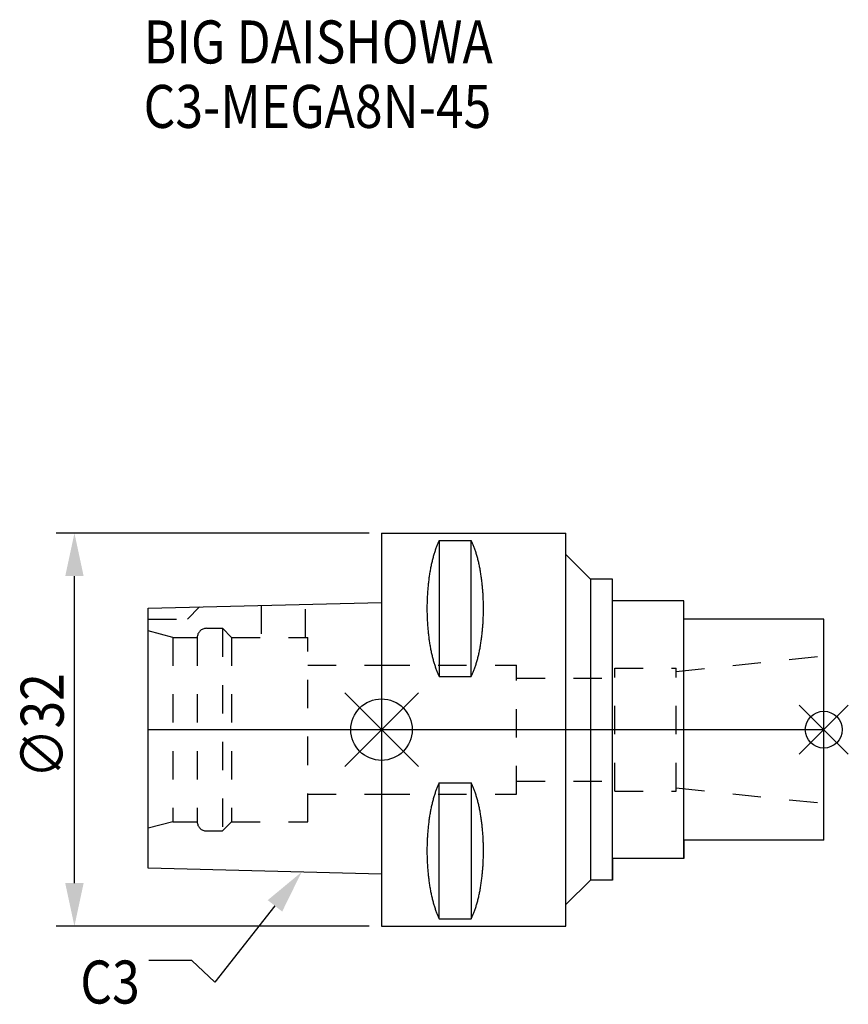
# Model space of a CAD drawing. Extents: x -29.5 to 38, y -22.4 to 57.8.
import ezdxf

# ---------------------------------------------------------------- set-up
doc = ezdxf.new("R2010")
doc.units = 0
doc.header["$LTSCALE"] = 23.1
doc.header["$PDMODE"] = 3
doc.header["$PDSIZE"] = 8
doc.linetypes.add('CENTER', pattern=[2, 1.25, -0.25, 0.25, -0.25])
doc.linetypes.add('DASHED', pattern=[0.2, 0.1, -0.1])
doc.layers.get('0').update_dxf_attribs({"linetype": 'CONTINUOUS'})
doc.layers.get('DEFPOINTS').update_dxf_attribs({"linetype": 'CONTINUOUS'})
for name, color, linetype in [('1', 4, 'CONTINUOUS'), ('2', 7, 'CONTINUOUS'), ('3', 1, 'DASHED'), ('4', 2, 'CENTER'), ('6', 5, 'CONTINUOUS'), ('NOCUT', 7, 'CONTINUOUS'), ('SK1', 4, 'CONTINUOUS'), ('SK3', 1, 'DASHED'), ('SK4', 2, 'CENTER')]:
    doc.layers.add(name, color=color, linetype=linetype)
doc.styles.get("Standard").update_dxf_attribs({"font": 'txt', "width": 0.85})
doc.dimstyles.get("Standard").update_dxf_attribs({"dimtxt": 3.5, "dimasz": 3.5, "dimexe": 1.5, "dimexo": 1, "dimtad": 1, "dimblk": '_FILLED', "dimblk1": '_FILLED', "dimblk2": '_FILLED', "dimcen": 0.09, "dimazin": 3, "dimtol": 1, "dimtp": 0.01, "dimtm": 0.01, "dimtfac": 1, "dimtofl": 0, "dimtmove": 0, "dimatfit": 3})

# ---------------------------------------------------------------- blocks, each defined once
blk = doc.blocks.new('_FILLED')
at = {"color": 0, "linetype": 'BYBLOCK'}
blk.add_solid([(0, 0), (-1, 0.214), (-1, -0.214)], dxfattribs=at)
blk = doc.blocks.new('*U11')
at = {"layer": '2', "color": 0, "width": 0.85}
blk.add_text('∅32', height=3.5, rotation=90, dxfattribs=at).set_placement((-25.875, -3.967))
blk = doc.blocks.new('*D1')
at = {"layer": '2', "color": 0}
for p, q in [((-1, 16), (-26.5, 16)), ((-25, -12.5), (-25, 12.5)), ((-1, -16), (-26.5, -16))]:
    blk.add_line(p, q, dxfattribs=at)
at = {"layer": 'DEFPOINTS', "color": 0}
for p in [(-25, 16), (0, 16), (0, -16)]:
    blk.add_point(p, dxfattribs=at)
blk.add_blockref('*U11', (0, 0))
at = {"layer": '2', "color": 0, "xscale": 3.5, "yscale": 3.5, "zscale": 3.5}
for p, rotation in [((-25, 16), 90), ((-25, -16), 270)]:
    blk.add_blockref('_FILLED', p, dxfattribs=dict(at, rotation=rotation))
blk = doc.blocks.new('*U8')
at = {"layer": '6', "width": 0.85}
for s, p in [('BIG DAISHOWA', (-19.369, 54.248)), ('C3-MEGA8N-45', (-19.369, 48.998))]:
    blk.add_text(s, height=3.5, dxfattribs=at).set_placement(p)
blk = doc.blocks.new('*U9')
at = {"layer": '6'}
blk.add_lwpolyline([(-8.676, -14.349), (-13.565, -20.553), (-15.44, -18.803), (-18.94, -18.803)], dxfattribs=at)
at = {"layer": '6', "xscale": 3.5, "yscale": 3.5, "zscale": 3.5, "rotation": 51.7643034828472}
blk.add_blockref('_FILLED', (-6.51, -11.6), dxfattribs=at)
blk = doc.blocks.new('*U10')
at = {"layer": '6', "width": 0.85}
blk.add_text('C3', height=3.5, dxfattribs=at).set_placement((-24.523, -22.303))

msp = doc.modelspace()

# ---------------------------------------------------------------- linework, layer by layer
for p, q in [((3, 3), (-3, -3)), ((-3, 3), (3, -3)), ((38, 2), (34, -2)), ((34, 2), (38, -2))]:
    msp.add_line(p, q)
for centre, radius in [((0, 0), 2.5), ((36, 0), 1.5)]:
    msp.add_circle(centre, radius)
at = {"layer": '1'}
for p, q in [((0, 16), (0, -16)), ((0, 16), (15, 16)), ((4.7, 15.405), (4.7, 4.323)), ((4.7, 15.405), (7.3, 15.405)), ((7.3, 4.323), (7.3, 15.405)), ((15, -16), (15, 16)), ((17, 12.25), (15, 14.25)), ((17, 12.25), (17, -12.25)), ((18.8, 12.25), (17, 12.25)), ((18.8, -12.25), (18.8, 12.25)), ((24.6, 10.5), (18.8, 10.5)), ((24.6, -10.5), (24.6, 10.5)), ((36, 9), (24.6, 9)), ((36, -9), (36, 9)), ((4.7, 4.323), (7.3, 4.323)), ((4.7, -15.405), (4.7, -4.323)), ((4.7, -4.323), (7.3, -4.323)), ((7.3, -4.323), (7.3, -15.405)), ((36, -9), (24.6, -9)), ((24.6, -10.5), (18.8, -10.5)), ((17, -12.25), (15, -14.25)), ((18.8, -12.25), (17, -12.25)), ((0, -16), (15, -16)), ((4.7, -15.405), (7.3, -15.405))]:
    msp.add_line(p, q, dxfattribs=at)
for points in [[(4.7, 15.405, 0), (4.671, 15.347, 0), (4.643, 15.287, 0), (4.615, 15.226, 0), (4.587, 15.165, 0), (4.56, 15.101, 0), (4.533, 15.037, 0), (4.506, 14.972, 0), (4.48, 14.905, 0), (4.454, 14.837, 0), (4.428, 14.768, 0), (4.403, 14.698, 0), (4.378, 14.627, 0), (4.354, 14.554, 0), (4.33, 14.481, 0), (4.306, 14.406, 0), (4.282, 14.331, 0), (4.259, 14.254, 0), (4.237, 14.177, 0), (4.215, 14.098, 0), (4.193, 14.019, 0), (4.171, 13.938, 0), (4.151, 13.857, 0), (4.13, 13.775, 0), (4.11, 13.691, 0), (4.09, 13.607, 0), (4.071, 13.522, 0), (4.052, 13.437, 0), (4.034, 13.35, 0), (4.016, 13.262, 0), (3.999, 13.174, 0), (3.982, 13.085, 0), (3.965, 12.996, 0), (3.949, 12.905, 0), (3.934, 12.814, 0), (3.919, 12.722, 0), (3.904, 12.63, 0), (3.89, 12.537, 0), (3.876, 12.443, 0), (3.863, 12.349, 0), (3.851, 12.254, 0), (3.838, 12.159, 0), (3.827, 12.063, 0), (3.816, 11.966, 0), (3.805, 11.869, 0), (3.795, 11.772, 0), (3.785, 11.674, 0), (3.776, 11.576, 0), (3.767, 11.477, 0), (3.759, 11.378, 0), (3.752, 11.279, 0), (3.745, 11.179, 0), (3.738, 11.079, 0), (3.732, 10.979, 0), (3.726, 10.878, 0), (3.721, 10.778, 0), (3.717, 10.677, 0), (3.713, 10.575, 0), (3.71, 10.474, 0), (3.707, 10.373, 0), (3.704, 10.271, 0), (3.702, 10.169, 0), (3.701, 10.068, 0), (3.7, 9.966, 0), (3.7, 9.864, 0), (3.7, 9.762, 0), (3.701, 9.661, 0), (3.702, 9.559, 0), (3.704, 9.457, 0), (3.707, 9.356, 0), (3.71, 9.254, 0), (3.713, 9.153, 0), (3.717, 9.052, 0), (3.721, 8.951, 0), (3.726, 8.85, 0), (3.732, 8.749, 0), (3.738, 8.649, 0), (3.745, 8.549, 0), (3.752, 8.45, 0), (3.759, 8.35, 0), (3.767, 8.251, 0), (3.776, 8.153, 0), (3.785, 8.054, 0), (3.795, 7.956, 0), (3.805, 7.859, 0), (3.816, 7.762, 0), (3.827, 7.666, 0), (3.838, 7.57, 0), (3.851, 7.474, 0), (3.863, 7.379, 0), (3.876, 7.285, 0), (3.89, 7.191, 0), (3.904, 7.098, 0), (3.919, 7.006, 0), (3.934, 6.914, 0), (3.949, 6.823, 0), (3.965, 6.733, 0), (3.982, 6.643, 0), (3.999, 6.554, 0), (4.016, 6.466, 0), (4.034, 6.378, 0), (4.052, 6.292, 0), (4.071, 6.206, 0), (4.09, 6.121, 0), (4.11, 6.037, 0), (4.13, 5.954, 0), (4.151, 5.871, 0), (4.171, 5.79, 0), (4.193, 5.709, 0), (4.215, 5.63, 0), (4.237, 5.551, 0), (4.259, 5.474, 0), (4.282, 5.397, 0), (4.306, 5.322, 0), (4.33, 5.247, 0), (4.354, 5.174, 0), (4.378, 5.102, 0), (4.403, 5.03, 0), (4.428, 4.96, 0), (4.454, 4.891, 0), (4.48, 4.823, 0), (4.506, 4.757, 0), (4.533, 4.691, 0), (4.56, 4.627, 0), (4.587, 4.564, 0), (4.615, 4.502, 0), (4.643, 4.441, 0), (4.671, 4.382, 0), (4.7, 4.323, 0)], [(7.3, 4.323, 0), (7.329, 4.382, 0), (7.357, 4.441, 0), (7.385, 4.502, 0), (7.413, 4.564, 0), (7.44, 4.627, 0), (7.467, 4.691, 0), (7.494, 4.757, 0), (7.52, 4.823, 0), (7.546, 4.891, 0), (7.572, 4.96, 0), (7.597, 5.03, 0), (7.622, 5.102, 0), (7.646, 5.174, 0), (7.67, 5.247, 0), (7.694, 5.322, 0), (7.718, 5.397, 0), (7.741, 5.474, 0), (7.763, 5.551, 0), (7.785, 5.63, 0), (7.807, 5.709, 0), (7.829, 5.79, 0), (7.849, 5.871, 0), (7.87, 5.954, 0), (7.89, 6.037, 0), (7.91, 6.121, 0), (7.929, 6.206, 0), (7.948, 6.292, 0), (7.966, 6.378, 0), (7.984, 6.466, 0), (8.001, 6.554, 0), (8.018, 6.643, 0), (8.035, 6.733, 0), (8.051, 6.823, 0), (8.066, 6.914, 0), (8.081, 7.006, 0), (8.096, 7.098, 0), (8.11, 7.191, 0), (8.124, 7.285, 0), (8.137, 7.379, 0), (8.149, 7.474, 0), (8.162, 7.57, 0), (8.173, 7.666, 0), (8.184, 7.762, 0), (8.195, 7.859, 0), (8.205, 7.956, 0), (8.215, 8.054, 0), (8.224, 8.153, 0), (8.233, 8.251, 0), (8.241, 8.35, 0), (8.248, 8.45, 0), (8.255, 8.549, 0), (8.262, 8.649, 0), (8.268, 8.749, 0), (8.274, 8.85, 0), (8.279, 8.951, 0), (8.283, 9.052, 0), (8.287, 9.153, 0), (8.29, 9.254, 0), (8.293, 9.356, 0), (8.296, 9.457, 0), (8.298, 9.559, 0), (8.299, 9.661, 0), (8.3, 9.762, 0), (8.3, 9.864, 0), (8.3, 9.966, 0), (8.299, 10.068, 0), (8.298, 10.169, 0), (8.296, 10.271, 0), (8.293, 10.373, 0), (8.29, 10.474, 0), (8.287, 10.575, 0), (8.283, 10.677, 0), (8.279, 10.778, 0), (8.274, 10.878, 0), (8.268, 10.979, 0), (8.262, 11.079, 0), (8.255, 11.179, 0), (8.248, 11.279, 0), (8.241, 11.378, 0), (8.233, 11.477, 0), (8.224, 11.576, 0), (8.215, 11.674, 0), (8.205, 11.772, 0), (8.195, 11.869, 0), (8.184, 11.966, 0), (8.173, 12.063, 0), (8.162, 12.159, 0), (8.149, 12.254, 0), (8.137, 12.349, 0), (8.124, 12.443, 0), (8.11, 12.537, 0), (8.096, 12.63, 0), (8.081, 12.722, 0), (8.066, 12.814, 0), (8.051, 12.905, 0), (8.035, 12.996, 0), (8.018, 13.085, 0), (8.001, 13.174, 0), (7.984, 13.262, 0), (7.966, 13.35, 0), (7.948, 13.437, 0), (7.929, 13.522, 0), (7.91, 13.607, 0), (7.89, 13.691, 0), (7.87, 13.775, 0), (7.849, 13.857, 0), (7.829, 13.938, 0), (7.807, 14.019, 0), (7.785, 14.098, 0), (7.763, 14.177, 0), (7.741, 14.254, 0), (7.718, 14.331, 0), (7.694, 14.406, 0), (7.67, 14.481, 0), (7.646, 14.554, 0), (7.622, 14.627, 0), (7.597, 14.698, 0), (7.572, 14.768, 0), (7.546, 14.837, 0), (7.52, 14.905, 0), (7.494, 14.972, 0), (7.467, 15.037, 0), (7.44, 15.101, 0), (7.413, 15.165, 0), (7.385, 15.226, 0), (7.357, 15.287, 0), (7.329, 15.347, 0), (7.3, 15.405, 0)], [(4.7, -4.323, 0), (4.671, -4.382, 0), (4.643, -4.441, 0), (4.615, -4.502, 0), (4.587, -4.564, 0), (4.56, -4.627, 0), (4.533, -4.691, 0), (4.506, -4.757, 0), (4.48, -4.823, 0), (4.454, -4.891, 0), (4.428, -4.96, 0), (4.403, -5.03, 0), (4.378, -5.102, 0), (4.354, -5.174, 0), (4.33, -5.247, 0), (4.306, -5.322, 0), (4.282, -5.397, 0), (4.259, -5.474, 0), (4.237, -5.551, 0), (4.215, -5.63, 0), (4.193, -5.709, 0), (4.171, -5.79, 0), (4.151, -5.871, 0), (4.13, -5.954, 0), (4.11, -6.037, 0), (4.09, -6.121, 0), (4.071, -6.206, 0), (4.052, -6.292, 0), (4.034, -6.378, 0), (4.016, -6.466, 0), (3.999, -6.554, 0), (3.982, -6.643, 0), (3.965, -6.733, 0), (3.949, -6.823, 0), (3.934, -6.914, 0), (3.919, -7.006, 0), (3.904, -7.098, 0), (3.89, -7.191, 0), (3.876, -7.285, 0), (3.863, -7.379, 0), (3.851, -7.474, 0), (3.838, -7.57, 0), (3.827, -7.666, 0), (3.816, -7.762, 0), (3.805, -7.859, 0), (3.795, -7.956, 0), (3.785, -8.054, 0), (3.776, -8.153, 0), (3.767, -8.251, 0), (3.759, -8.35, 0), (3.752, -8.45, 0), (3.745, -8.549, 0), (3.738, -8.649, 0), (3.732, -8.749, 0), (3.726, -8.85, 0), (3.721, -8.951, 0), (3.717, -9.052, 0), (3.713, -9.153, 0), (3.71, -9.254, 0), (3.707, -9.356, 0), (3.704, -9.457, 0), (3.702, -9.559, 0), (3.701, -9.661, 0), (3.7, -9.762, 0), (3.7, -9.864, 0), (3.7, -9.966, 0), (3.701, -10.068, 0), (3.702, -10.169, 0), (3.704, -10.271, 0), (3.707, -10.373, 0), (3.71, -10.474, 0), (3.713, -10.575, 0), (3.717, -10.677, 0), (3.721, -10.778, 0), (3.726, -10.878, 0), (3.732, -10.979, 0), (3.738, -11.079, 0), (3.745, -11.179, 0), (3.752, -11.279, 0), (3.759, -11.378, 0), (3.767, -11.477, 0), (3.776, -11.576, 0), (3.785, -11.674, 0), (3.795, -11.772, 0), (3.805, -11.869, 0), (3.816, -11.966, 0), (3.827, -12.063, 0), (3.838, -12.159, 0), (3.851, -12.254, 0), (3.863, -12.349, 0), (3.876, -12.443, 0), (3.89, -12.537, 0), (3.904, -12.63, 0), (3.919, -12.722, 0), (3.934, -12.814, 0), (3.949, -12.905, 0), (3.965, -12.996, 0), (3.982, -13.085, 0), (3.999, -13.174, 0), (4.016, -13.262, 0), (4.034, -13.35, 0), (4.052, -13.437, 0), (4.071, -13.522, 0), (4.09, -13.607, 0), (4.11, -13.691, 0), (4.13, -13.775, 0), (4.151, -13.857, 0), (4.171, -13.938, 0), (4.193, -14.019, 0), (4.215, -14.098, 0), (4.237, -14.177, 0), (4.259, -14.254, 0), (4.282, -14.331, 0), (4.306, -14.406, 0), (4.33, -14.481, 0), (4.354, -14.554, 0), (4.378, -14.627, 0), (4.403, -14.698, 0), (4.428, -14.768, 0), (4.454, -14.837, 0), (4.48, -14.905, 0), (4.506, -14.972, 0), (4.533, -15.037, 0), (4.56, -15.101, 0), (4.587, -15.165, 0), (4.615, -15.226, 0), (4.643, -15.287, 0), (4.671, -15.347, 0), (4.7, -15.405, 0)], [(7.3, -15.405, 0), (7.329, -15.347, 0), (7.357, -15.287, 0), (7.385, -15.226, 0), (7.413, -15.165, 0), (7.44, -15.101, 0), (7.467, -15.037, 0), (7.494, -14.972, 0), (7.52, -14.905, 0), (7.546, -14.837, 0), (7.572, -14.768, 0), (7.597, -14.698, 0), (7.622, -14.627, 0), (7.646, -14.554, 0), (7.67, -14.481, 0), (7.694, -14.406, 0), (7.718, -14.331, 0), (7.741, -14.254, 0), (7.763, -14.177, 0), (7.785, -14.098, 0), (7.807, -14.019, 0), (7.829, -13.938, 0), (7.849, -13.857, 0), (7.87, -13.775, 0), (7.89, -13.691, 0), (7.91, -13.607, 0), (7.929, -13.522, 0), (7.948, -13.437, 0), (7.966, -13.35, 0), (7.984, -13.262, 0), (8.001, -13.174, 0), (8.018, -13.085, 0), (8.035, -12.996, 0), (8.051, -12.905, 0), (8.066, -12.814, 0), (8.081, -12.722, 0), (8.096, -12.63, 0), (8.11, -12.537, 0), (8.124, -12.443, 0), (8.137, -12.349, 0), (8.149, -12.254, 0), (8.162, -12.159, 0), (8.173, -12.063, 0), (8.184, -11.966, 0), (8.195, -11.869, 0), (8.205, -11.772, 0), (8.215, -11.674, 0), (8.224, -11.576, 0), (8.233, -11.477, 0), (8.241, -11.378, 0), (8.248, -11.279, 0), (8.255, -11.179, 0), (8.262, -11.079, 0), (8.268, -10.979, 0), (8.274, -10.878, 0), (8.279, -10.778, 0), (8.283, -10.677, 0), (8.287, -10.575, 0), (8.29, -10.474, 0), (8.293, -10.373, 0), (8.296, -10.271, 0), (8.298, -10.169, 0), (8.299, -10.068, 0), (8.3, -9.966, 0), (8.3, -9.864, 0), (8.3, -9.762, 0), (8.299, -9.661, 0), (8.298, -9.559, 0), (8.296, -9.457, 0), (8.293, -9.356, 0), (8.29, -9.254, 0), (8.287, -9.153, 0), (8.283, -9.052, 0), (8.279, -8.951, 0), (8.274, -8.85, 0), (8.268, -8.749, 0), (8.262, -8.649, 0), (8.255, -8.549, 0), (8.248, -8.45, 0), (8.241, -8.35, 0), (8.233, -8.251, 0), (8.224, -8.153, 0), (8.215, -8.054, 0), (8.205, -7.956, 0), (8.195, -7.859, 0), (8.184, -7.762, 0), (8.173, -7.666, 0), (8.162, -7.57, 0), (8.149, -7.474, 0), (8.137, -7.379, 0), (8.124, -7.285, 0), (8.11, -7.191, 0), (8.096, -7.098, 0), (8.081, -7.006, 0), (8.066, -6.914, 0), (8.051, -6.823, 0), (8.035, -6.733, 0), (8.018, -6.643, 0), (8.001, -6.554, 0), (7.984, -6.466, 0), (7.966, -6.378, 0), (7.948, -6.292, 0), (7.929, -6.206, 0), (7.91, -6.121, 0), (7.89, -6.037, 0), (7.87, -5.954, 0), (7.849, -5.871, 0), (7.829, -5.79, 0), (7.807, -5.709, 0), (7.785, -5.63, 0), (7.763, -5.551, 0), (7.741, -5.474, 0), (7.718, -5.397, 0), (7.694, -5.322, 0), (7.67, -5.247, 0), (7.646, -5.174, 0), (7.622, -5.102, 0), (7.597, -5.03, 0), (7.572, -4.96, 0), (7.546, -4.891, 0), (7.52, -4.823, 0), (7.494, -4.757, 0), (7.467, -4.691, 0), (7.44, -4.627, 0), (7.413, -4.564, 0), (7.385, -4.502, 0), (7.357, -4.441, 0), (7.329, -4.382, 0), (7.3, -4.323, 0)]]:
    msp.add_polyline3d(points, dxfattribs=at)
at = {"layer": '3'}
for p, q in [((24, 4.739), (36, 6)), ((0, 5.25), (11, 5.25)), ((11, -5.25), (11, 5.25)), ((19, 5), (24, 5)), ((19, -5), (19, 5)), ((24, -5), (24, 5)), ((11, 4.2), (19, 4.2)), ((11, -4.2), (19, -4.2)), ((24, -4.739), (36, -6)), ((0, -5.25), (11, -5.25)), ((19, -5), (24, -5))]:
    msp.add_line(p, q, dxfattribs=at)
at = {"layer": '4'}
msp.add_line((0, 0), (36, 0), dxfattribs=at)
at = {"layer": 'NOCUT'}
for p, q in [((0, 0), (0, -16)), ((0, 0), (36, 0)), ((36, -9), (36, 0)), ((36, -9), (24.6, -9)), ((24.6, -9), (24.6, -10.5)), ((24.6, -10.5), (18.8, -10.5)), ((18.8, -10.5), (18.8, -12.25)), ((17, -12.25), (15, -14.25)), ((18.8, -12.25), (17, -12.25)), ((15, -16), (15, -14.25)), ((0, -16), (15, -16))]:
    msp.add_line(p, q, dxfattribs=at)
at = {"layer": 'SK1'}
for p, q in [((-19, 9.888), (0, 10.363)), ((-19, -11.288), (-19, 9.888)), ((0, 10.363), (0, -11.763)), ((0, -11.763), (-19, -11.288))]:
    msp.add_line(p, q, dxfattribs=at)
at = {"layer": 'SK3'}
for p, q in [((-15.8, 9), (-14.807, 9.993)), ((-9.8, 10.118), (-9.8, 7.5)), ((-6.2, 7.5), (-6.2, 10.208)), ((-19, 9), (-15.8, 9)), ((-17, 7.5), (-19, 8.036)), ((-14.25, 8.25), (-12.95, 8.25)), ((-12.95, 8.25), (-12.95, -8.25)), ((-12.95, 8.25), (-12.2, 7.5)), ((-17, 7.5), (-17, -7.5)), ((-17, 7.5), (-15, 7.5)), ((-15, 7.5), (-15, -7.5)), ((-12.2, 7.5), (-12.2, -7.5)), ((-12.2, 7.5), (-6, 7.5)), ((-6, -7.5), (-6, 7.5)), ((-6, 5.25), (0, 5.25)), ((-6, -5.25), (0, -5.25)), ((-17, -7.5), (-19, -8.036)), ((-17, -7.5), (-15, -7.5)), ((-12.95, -8.25), (-12.2, -7.5)), ((-12.2, -7.5), (-6, -7.5)), ((-14.25, -8.25), (-12.95, -8.25))]:
    msp.add_line(p, q, dxfattribs=at)
for centre, start, end in [((-14.25, 7.5), 90, 180), ((-14.25, -7.5), 180, 270)]:
    msp.add_arc(centre, 0.75, start, end, dxfattribs=at)
at = {"layer": 'SK4'}
msp.add_line((-19, 0), (0, 0), dxfattribs=at)

# ---------------------------------------------------------------- block references
for name in ['*U8', '*U9', '*U10']:
    msp.add_blockref(name, (0, 0))

# ---------------------------------------------------------------- dimensions: what is measured, and where the dimension line sits
at = {"layer": '2'}
dim = msp.add_linear_dim(base=(-25, 16), p1=(0, -16), p2=(0, 16), angle=90, text='%%c<>', dimstyle='Standard', dxfattribs=at)
dim.commit()
dim.dimension.update_dxf_attribs({"geometry": '*D1', "text_midpoint": (-25, 0), "dimtype": 128})

doc.saveas('drawing.dxf')
